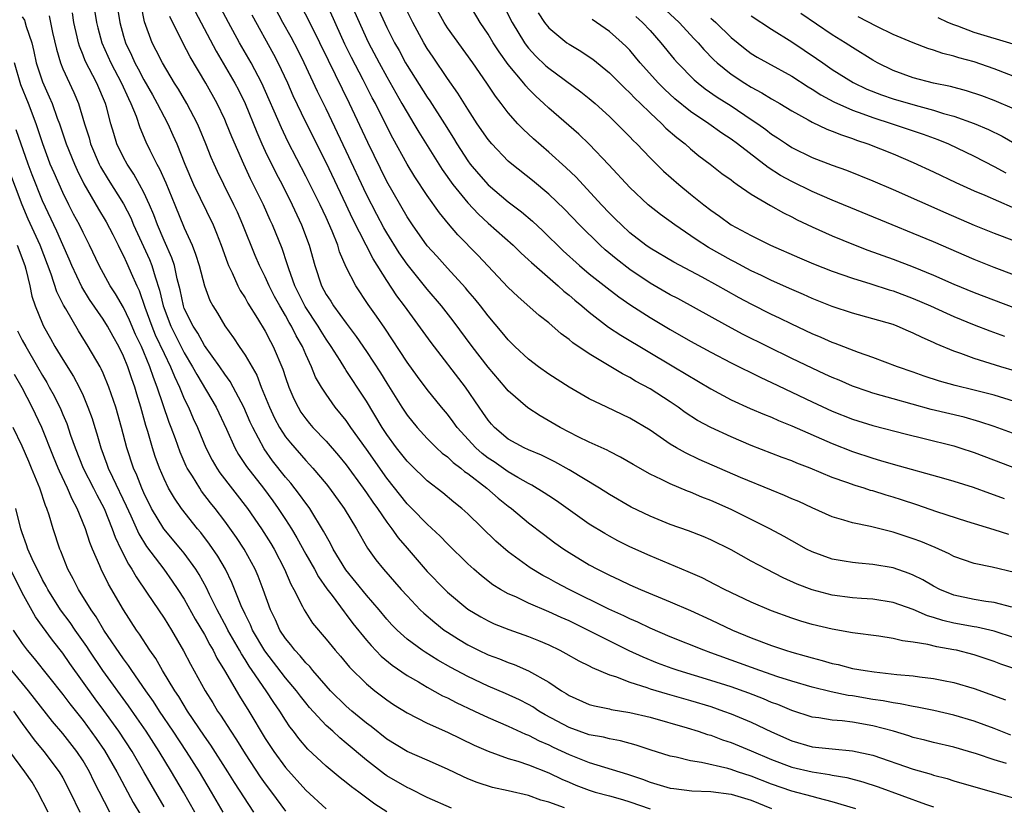
# Model space of a CAD drawing. Units: inches. Extents: x 2619000 to 2622000, y 1476000 to 1479000.
# Drawn here: x 2619963 to 2620060, y 1476174 to 1476251 of the extents above; entities that cross this region are included whole.
import ezdxf

# ---------------------------------------------------------------- set-up
doc = ezdxf.new("R2010")
doc.units = ezdxf.units.IN
doc.header["$MEASUREMENT"] = 0
doc.layers.add('LD26191476_2ft', color=220, linetype='Continuous')

msp = doc.modelspace()

# ---------------------------------------------------------------- linework, layer by layer
at = {"layer": 'LD26191476_2ft'}
for points, elevation in [([(2620061.121, 1476187.121), (2620059.641, 1476187.641), (2620059, 1476187.886), (2620057, 1476188.547), (2620055.252, 1476189), (2620055, 1476189.054), (2620053.334, 1476189.334), (2620052.423, 1476189.577), (2620051, 1476189.805), (2620049.939, 1476189.938), (2620049, 1476190.179), (2620047.604, 1476190.396), (2620045, 1476190.737), (2620043, 1476191.091), (2620041, 1476191.563), (2620039.881, 1476191.881), (2620039, 1476192.163), (2620037, 1476192.886), (2620035, 1476193.748), (2620032.37, 1476195), (2620031.475, 1476195.475), (2620030.145, 1476196.145), (2620028.757, 1476196.757), (2620025, 1476198.316), (2620023, 1476199.228), (2620021.821, 1476199.821), (2620021, 1476200.258), (2620020.526, 1476200.525), (2620019, 1476201.468), (2620015.756, 1476203.755), (2620015, 1476204.247), (2620014.556, 1476204.556), (2620013.32, 1476205.32), (2620013, 1476205.471), (2620011.943, 1476206.057), (2620011, 1476206.612), (2620009.594, 1476207.594), (2620009, 1476207.98), (2620008.422, 1476208.422), (2620007.79, 1476209), (2620005.955, 1476211), (2620005.564, 1476211.564), (2620005, 1476212.309), (2620004.409, 1476213), (2620003, 1476214.757), (2620002.034, 1476216.034), (2620001, 1476217.456), (2619998.797, 1476220.797), (2619997.989, 1476221.989), (2619997.161, 1476223.161), (2619995.93, 1476225), (2619995, 1476226.845), (2619994.343, 1476228.343), (2619994.158, 1476229), (2619993.612, 1476230.388), (2619993, 1476231.746), (2619992.413, 1476233), (2619991.837, 1476234.163), (2619991, 1476235.832), (2619989.241, 1476239.242), (2619988.589, 1476240.589), (2619986.664, 1476245), (2619985.618, 1476247), (2619984.459, 1476249), (2619983.357, 1476251), (2619981.869, 1476253.869)], 9364), ([(2619970.018, 1476253), (2619970.342, 1476251), (2619970.464, 1476250.464), (2619970.866, 1476249), (2619971.749, 1476247), (2619972.81, 1476245), (2619973.486, 1476243.486), (2619973.739, 1476243), (2619974.25, 1476241.75), (2619974.621, 1476240.621), (2619975.22, 1476239.22), (2619975.606, 1476238.394), (2619976.288, 1476237), (2619976.548, 1476236.548), (2619977.165, 1476235.165), (2619978.072, 1476233), (2619979, 1476230.708), (2619979.765, 1476229), (2619980.125, 1476228.125), (2619980.479, 1476227), (2619981, 1476225), (2619981.541, 1476223.541), (2619981.832, 1476223), (2619982.283, 1476222.283), (2619983, 1476221.051), (2619983.865, 1476219.866), (2619984.415, 1476219), (2619985, 1476218.146), (2619986.163, 1476216.163), (2619986.609, 1476215), (2619987.416, 1476213), (2619987.919, 1476211.919), (2619988.412, 1476211), (2619989, 1476210.092), (2619989.48, 1476209.48), (2619991, 1476207.731), (2619991.361, 1476207.361), (2619991.682, 1476207), (2619993, 1476205.44), (2619993.353, 1476205), (2619994.798, 1476203), (2619995.994, 1476201), (2619997.088, 1476199.088), (2619997.932, 1476197.932), (2619998.667, 1476197), (2620000.436, 1476195), (2620001, 1476194.372), (2620002.305, 1476193), (2620002.653, 1476192.653), (2620003.733, 1476191.733), (2620004.683, 1476191), (2620005, 1476190.782), (2620006.088, 1476190.087), (2620007, 1476189.534), (2620008.067, 1476189), (2620009, 1476188.559), (2620010.147, 1476188.147), (2620011, 1476187.802), (2620011.593, 1476187.593), (2620013, 1476186.984), (2620015, 1476185.838), (2620016.249, 1476185), (2620016.718, 1476184.718), (2620017, 1476184.525), (2620019, 1476183.657), (2620019.506, 1476183.506), (2620021, 1476183.214), (2620021.166, 1476183.167), (2620023, 1476182.868), (2620025, 1476182.386), (2620028.671, 1476181.329), (2620029.745, 1476181), (2620030.686, 1476180.686), (2620031, 1476180.61), (2620032.165, 1476180.165), (2620033, 1476179.904), (2620035, 1476179.085), (2620037, 1476178.229), (2620039, 1476177.473), (2620041, 1476176.997), (2620042.74, 1476176.74), (2620043, 1476176.682), (2620044.437, 1476176.437), (2620046.016, 1476176.016), (2620047.518, 1476175.518), (2620052.2, 1476173.8), (2620053, 1476173.526)], 9354), ([(2619972.165, 1476253.835), (2619972.622, 1476251), (2619973, 1476249.635), (2619973.192, 1476249), (2619973.781, 1476247.781), (2619974.118, 1476247), (2619974.434, 1476246.434), (2619975, 1476245.337), (2619975.855, 1476243.855), (2619976.328, 1476243), (2619977, 1476241.665), (2619977.362, 1476241), (2619977.88, 1476239.88), (2619978.265, 1476239), (2619979.042, 1476237), (2619979.902, 1476235), (2619981.846, 1476231), (2619982.189, 1476230.189), (2619982.647, 1476229), (2619983.266, 1476227.266), (2619983.378, 1476227), (2619983.74, 1476226.26), (2619984.295, 1476225), (2619984.529, 1476224.529), (2619985, 1476223.809), (2619985.285, 1476223.285), (2619986.247, 1476221.753), (2619987, 1476220.504), (2619987.506, 1476219.506), (2619987.79, 1476219), (2619988.746, 1476216.746), (2619989, 1476215.932), (2619989.325, 1476215), (2619989.826, 1476213.826), (2619990.235, 1476213), (2619990.527, 1476212.527), (2619991, 1476211.853), (2619991.382, 1476211.382), (2619991.713, 1476211), (2619993, 1476209.657), (2619994.239, 1476208.239), (2619995, 1476207.312), (2619996.68, 1476205), (2619997, 1476204.547), (2619997.618, 1476203.618), (2619998.076, 1476203), (2619999, 1476201.651), (2619999.508, 1476201), (2620000.115, 1476200.115), (2620001, 1476199.069), (2620003, 1476196.795), (2620004.729, 1476195), (2620005, 1476194.743), (2620007, 1476193.075), (2620008.29, 1476192.29), (2620009, 1476191.9), (2620009.614, 1476191.614), (2620011.053, 1476191.053), (2620013, 1476190.372), (2620013.977, 1476189.977), (2620015, 1476189.53), (2620016.1, 1476189), (2620016.691, 1476188.69), (2620017.966, 1476187.966), (2620019, 1476187.461), (2620019.297, 1476187.296), (2620021, 1476186.591), (2620021.591, 1476186.409), (2620023, 1476185.847), (2620024.679, 1476185.321), (2620025, 1476185.2), (2620026.691, 1476184.69), (2620029, 1476184.039), (2620031, 1476183.435), (2620032.262, 1476183), (2620033, 1476182.725), (2620035, 1476181.887), (2620037, 1476180.946), (2620039, 1476180.062), (2620041, 1476179.482), (2620043, 1476179.259), (2620045, 1476179.079), (2620047, 1476178.648), (2620051, 1476177.262), (2620052.758, 1476176.758), (2620053, 1476176.674), (2620054.329, 1476176.329), (2620055, 1476176.115), (2620057.406, 1476175.406), (2620058.915, 1476175), (2620061, 1476174.385)], 9356), ([(2620060.728, 1476193.272), (2620059, 1476193.729), (2620058.167, 1476193.833), (2620057, 1476194.018), (2620055, 1476194.43), (2620053.617, 1476195), (2620053, 1476195.322), (2620051.954, 1476195.954), (2620051, 1476196.426), (2620050.587, 1476196.587), (2620049, 1476197.136), (2620047, 1476197.488), (2620045.589, 1476197.589), (2620045, 1476197.663), (2620044.187, 1476197.813), (2620043, 1476197.992), (2620041, 1476198.722), (2620040.46, 1476199), (2620039, 1476199.806), (2620038.243, 1476200.243), (2620036.821, 1476201), (2620033, 1476202.908), (2620031, 1476203.789), (2620030.117, 1476204.117), (2620029, 1476204.601), (2620028.704, 1476204.704), (2620027, 1476205.43), (2620026.133, 1476205.867), (2620025, 1476206.392), (2620023.331, 1476207.331), (2620022.075, 1476208.075), (2620021, 1476208.617), (2620020.757, 1476208.757), (2620019, 1476209.561), (2620017.915, 1476210.085), (2620017, 1476210.551), (2620016.137, 1476211), (2620014.146, 1476212.145), (2620012.945, 1476212.945), (2620011, 1476214.633), (2620010.698, 1476215), (2620009, 1476216.953), (2620007.428, 1476219), (2620005.545, 1476221.544), (2620004.411, 1476223), (2620003, 1476224.671), (2620001, 1476227.143), (2620000.236, 1476228.236), (2619999, 1476230.215), (2619998.711, 1476230.711), (2619998.022, 1476232.022), (2619997, 1476234.024), (2619995, 1476238.301), (2619993, 1476242.476), (2619992.17, 1476244.169), (2619990.85, 1476247), (2619990.238, 1476248.237), (2619989.552, 1476249.552), (2619988.75, 1476251), (2619987.688, 1476253)], 9368), ([(2620061, 1476196.691), (2620058.8, 1476197.2), (2620057, 1476197.578), (2620055, 1476198.272), (2620054.53, 1476198.53), (2620053.148, 1476199.148), (2620051.742, 1476199.742), (2620051, 1476200.02), (2620049, 1476200.679), (2620048.732, 1476200.732), (2620046.77, 1476201.23), (2620045, 1476201.584), (2620044.141, 1476201.859), (2620043, 1476202.171), (2620041, 1476203.061), (2620039.679, 1476203.679), (2620039, 1476203.967), (2620038.291, 1476204.291), (2620037, 1476204.801), (2620033.926, 1476206.074), (2620029.849, 1476207.849), (2620028.492, 1476208.492), (2620027.599, 1476209), (2620027, 1476209.364), (2620025, 1476210.749), (2620023, 1476211.937), (2620020.719, 1476213), (2620019, 1476213.829), (2620017, 1476214.971), (2620015, 1476216.28), (2620013.989, 1476217), (2620013, 1476217.743), (2620011.655, 1476219), (2620011, 1476219.644), (2620010.397, 1476220.397), (2620009, 1476222.032), (2620008.259, 1476223), (2620007.7, 1476223.7), (2620007, 1476224.508), (2620006.781, 1476224.781), (2620005, 1476226.726), (2620003.93, 1476227.93), (2620003, 1476228.945), (2620001.528, 1476231), (2620001, 1476231.792), (2619999, 1476235.299), (2619997.138, 1476239.138), (2619995.322, 1476243), (2619993.238, 1476247.239), (2619992.393, 1476249), (2619991.262, 1476251.263), (2619990.345, 1476253)], 9370), ([(2620060.424, 1476200.424), (2620059, 1476200.883), (2620056.274, 1476201.726), (2620053.316, 1476202.684), (2620051.36, 1476203.36), (2620049.848, 1476203.848), (2620049, 1476204.116), (2620048.308, 1476204.308), (2620047, 1476204.734), (2620046.786, 1476204.786), (2620046.152, 1476205), (2620045.261, 1476205.261), (2620044.422, 1476205.578), (2620043, 1476206.079), (2620040.822, 1476207), (2620039.495, 1476207.495), (2620039, 1476207.707), (2620038.046, 1476208.046), (2620035, 1476209.23), (2620033, 1476210.068), (2620030.99, 1476210.99), (2620029.698, 1476211.698), (2620028.484, 1476212.484), (2620027.782, 1476213), (2620027, 1476213.528), (2620025, 1476214.815), (2620023.58, 1476215.58), (2620023, 1476215.937), (2620022.287, 1476216.287), (2620020.814, 1476217.186), (2620019, 1476218.266), (2620017.374, 1476219.374), (2620017, 1476219.706), (2620016.239, 1476220.24), (2620015, 1476221.323), (2620014.057, 1476222.057), (2620011.933, 1476223.934), (2620011, 1476224.833), (2620008.005, 1476228.005), (2620006.024, 1476230.024), (2620005.102, 1476231.102), (2620004.199, 1476232.199), (2620003, 1476233.903), (2620001.758, 1476235.758), (2620001, 1476237.015), (2619999.584, 1476239.584), (2619999, 1476240.726), (2619997.874, 1476243), (2619997.567, 1476243.567), (2619996.675, 1476245.325), (2619995.524, 1476247.524), (2619994.868, 1476248.868), (2619993, 1476252.955)], 9372), ([(2619995.391, 1476253), (2619997, 1476249.399), (2619997.19, 1476249), (2619998.243, 1476247), (2619999, 1476245.625), (2620000.503, 1476243), (2620001, 1476242.101), (2620001.673, 1476241), (2620002.16, 1476240.161), (2620004.462, 1476236.462), (2620005.522, 1476235), (2620007, 1476233.177), (2620008.057, 1476232.057), (2620009, 1476231.189), (2620011.476, 1476229), (2620012.243, 1476228.244), (2620013, 1476227.564), (2620013.283, 1476227.283), (2620015.915, 1476225), (2620016.478, 1476224.478), (2620017, 1476224.075), (2620017.568, 1476223.568), (2620018.278, 1476223), (2620019, 1476222.381), (2620020.908, 1476220.909), (2620022.109, 1476220.108), (2620027.364, 1476217), (2620031, 1476214.808), (2620033, 1476213.736), (2620034.892, 1476212.892), (2620036.289, 1476212.289), (2620037, 1476212.009), (2620037.69, 1476211.689), (2620039, 1476211.163), (2620043, 1476209.415), (2620045, 1476208.628), (2620047, 1476207.958), (2620047.751, 1476207.751), (2620049, 1476207.366), (2620053.996, 1476205.996), (2620055, 1476205.698), (2620056.907, 1476205.093), (2620058.518, 1476204.518), (2620059, 1476204.36), (2620059.99, 1476203.99)], 9374), ([(2620061, 1476213.569), (2620059, 1476214.188), (2620057, 1476214.698), (2620055.138, 1476215.138), (2620053.579, 1476215.579), (2620052.079, 1476216.079), (2620051, 1476216.468), (2620049.442, 1476217), (2620047, 1476217.913), (2620045.604, 1476218.396), (2620043.299, 1476219.3), (2620043, 1476219.402), (2620041.895, 1476219.895), (2620041, 1476220.266), (2620039, 1476221.2), (2620037.798, 1476221.798), (2620037, 1476222.175), (2620035, 1476223.18), (2620033.808, 1476223.808), (2620032.52, 1476224.519), (2620031.702, 1476225), (2620030.139, 1476225.861), (2620027.336, 1476227.336), (2620025, 1476228.717), (2620024.598, 1476229), (2620023, 1476230.239), (2620022.167, 1476231), (2620021.59, 1476231.59), (2620021, 1476232.159), (2620020.199, 1476233), (2620017.716, 1476235.716), (2620016.69, 1476236.69), (2620015, 1476238.193), (2620013.49, 1476239.491), (2620012.457, 1476240.457), (2620011.952, 1476241), (2620011, 1476242.079), (2620010.307, 1476243), (2620009.731, 1476243.731), (2620008.893, 1476245), (2620007.492, 1476247), (2620005, 1476250.463), (2620004.658, 1476251), (2620003.561, 1476253)], 9380), ([(2620061, 1476216.606), (2620059.653, 1476217), (2620057, 1476217.815), (2620055.69, 1476218.309), (2620055, 1476218.54), (2620053.27, 1476219.27), (2620053, 1476219.401), (2620051.879, 1476219.879), (2620051, 1476220.332), (2620050.52, 1476220.519), (2620049.417, 1476221), (2620049, 1476221.159), (2620047, 1476221.737), (2620045, 1476222.281), (2620043, 1476222.95), (2620041, 1476223.755), (2620040.142, 1476224.142), (2620039, 1476224.627), (2620037, 1476225.529), (2620036.004, 1476225.996), (2620035, 1476226.478), (2620033.353, 1476227.353), (2620033, 1476227.525), (2620030.777, 1476228.777), (2620029.565, 1476229.565), (2620027.44, 1476231), (2620026.027, 1476232.027), (2620024.809, 1476233), (2620023, 1476234.689), (2620020.942, 1476236.941), (2620019, 1476238.969), (2620017.958, 1476239.957), (2620015, 1476242.529), (2620014.513, 1476243), (2620013.715, 1476243.715), (2620013, 1476244.448), (2620012.729, 1476244.729), (2620012.527, 1476245), (2620011, 1476246.85), (2620010.086, 1476248.086), (2620009.5, 1476249), (2620009, 1476249.834), (2620008.207, 1476251), (2620007.028, 1476253)], 9382), ([(2620010.376, 1476253), (2620011.377, 1476251), (2620012.591, 1476249), (2620012.758, 1476248.758), (2620013, 1476248.462), (2620013.704, 1476247.704), (2620014.719, 1476246.72), (2620015, 1476246.47), (2620018.164, 1476244.164), (2620019, 1476243.489), (2620019.57, 1476243), (2620021, 1476241.711), (2620021.734, 1476241), (2620023, 1476239.703), (2620023.337, 1476239.337), (2620023.69, 1476239), (2620025, 1476237.629), (2620026.329, 1476236.329), (2620027.834, 1476235), (2620029, 1476234.041), (2620030.301, 1476233), (2620031, 1476232.463), (2620031.864, 1476231.865), (2620033.024, 1476231.023), (2620035, 1476229.948), (2620036.9, 1476229), (2620039.745, 1476227.746), (2620041.149, 1476227.148), (2620043, 1476226.425), (2620045, 1476225.732), (2620046.805, 1476225.195), (2620048.61, 1476224.61), (2620049, 1476224.503), (2620051, 1476223.748), (2620052.706, 1476223), (2620054.276, 1476222.276), (2620055, 1476221.96), (2620057, 1476221.144), (2620058.544, 1476220.544), (2620060.011, 1476220.011)], 9384), ([(2620025.692, 1476253), (2620027.89, 1476251), (2620029.373, 1476249.373), (2620029.743, 1476249), (2620030.323, 1476248.323), (2620031.308, 1476247.308), (2620031.644, 1476247), (2620033, 1476245.898), (2620034.363, 1476245), (2620035, 1476244.608), (2620036.056, 1476244.056), (2620037, 1476243.463), (2620037.805, 1476243), (2620039, 1476242.263), (2620040.604, 1476241.396), (2620041, 1476241.168), (2620042.466, 1476240.466), (2620043, 1476240.278), (2620043.893, 1476239.892), (2620045, 1476239.532), (2620045.383, 1476239.383), (2620046.524, 1476239), (2620049, 1476238.01), (2620051, 1476237.182), (2620053, 1476236.25), (2620055.195, 1476235.196), (2620057, 1476234.378), (2620058.067, 1476233.933), (2620060.756, 1476232.756)], 9392), ([(2620045.328, 1476173.328), (2620043, 1476174.048), (2620041.616, 1476174.384), (2620041, 1476174.561), (2620039, 1476175.09), (2620037, 1476175.775), (2620035, 1476176.562), (2620033.644, 1476177), (2620033, 1476177.229), (2620032.678, 1476177.322), (2620030.074, 1476177.926), (2620029, 1476178.085), (2620027.569, 1476178.431), (2620027, 1476178.537), (2620025, 1476179.177), (2620023.646, 1476179.646), (2620022.071, 1476180.071), (2620021, 1476180.254), (2620020.411, 1476180.411), (2620019, 1476180.66), (2620017, 1476181.366), (2620014.636, 1476182.636), (2620014.021, 1476183), (2620013.411, 1476183.411), (2620013, 1476183.65), (2620012.107, 1476184.107), (2620010.735, 1476184.735), (2620009, 1476185.466), (2620007, 1476186.405), (2620005.315, 1476187.315), (2620004.037, 1476188.037), (2620002.802, 1476188.802), (2620002.509, 1476189), (2620001, 1476190.113), (2620000.02, 1476191), (2619999.514, 1476191.514), (2619999, 1476192.083), (2619998.24, 1476193), (2619997, 1476194.435), (2619994.959, 1476196.959), (2619993.711, 1476199), (2619993.475, 1476199.475), (2619993, 1476200.293), (2619992.762, 1476200.762), (2619991.398, 1476203), (2619991.235, 1476203.235), (2619991, 1476203.533), (2619990.395, 1476204.395), (2619989.516, 1476205.516), (2619989, 1476206.106), (2619987.724, 1476207.725), (2619986.886, 1476208.886), (2619985.758, 1476211), (2619985.519, 1476211.519), (2619984.89, 1476213), (2619983.836, 1476215), (2619983.537, 1476215.537), (2619983, 1476216.26), (2619982.502, 1476217), (2619981, 1476219.108), (2619980.326, 1476220.326), (2619979.87, 1476221), (2619979, 1476222.756), (2619978.908, 1476223), (2619978.593, 1476224.592), (2619978.304, 1476225.696), (2619978.024, 1476227), (2619977.77, 1476227.77), (2619977, 1476229.458), (2619976.342, 1476231), (2619975.99, 1476231.99), (2619975.561, 1476233), (2619975, 1476234.217), (2619974.588, 1476235), (2619974.018, 1476236.018), (2619973.352, 1476237), (2619973, 1476237.665), (2619972.353, 1476239), (2619972.03, 1476240.03), (2619971.752, 1476241), (2619971.329, 1476242.671), (2619971.23, 1476243), (2619970.368, 1476245), (2619969.213, 1476247.213), (2619969, 1476247.783), (2619968.644, 1476248.644), (2619968.545, 1476249), (2619968.432, 1476249.568), (2619968.105, 1476251), (2619967.948, 1476251.948)], 9352), ([(2620060.195, 1476177.805), (2620059, 1476178.168), (2620057.234, 1476178.766), (2620056.458, 1476179), (2620055, 1476179.429), (2620053, 1476179.901), (2620052.129, 1476180.129), (2620051, 1476180.397), (2620050.551, 1476180.551), (2620049.04, 1476181), (2620047, 1476181.546), (2620045, 1476181.898), (2620043.97, 1476182.03), (2620043, 1476182.093), (2620041.674, 1476182.326), (2620041, 1476182.406), (2620039, 1476183.062), (2620037.636, 1476183.636), (2620037, 1476183.861), (2620036.202, 1476184.202), (2620034.753, 1476184.753), (2620033, 1476185.38), (2620031, 1476186.029), (2620027.768, 1476187), (2620027.193, 1476187.193), (2620025.731, 1476187.731), (2620024.31, 1476188.31), (2620022.954, 1476188.954), (2620018.869, 1476191), (2620017, 1476191.895), (2620016.231, 1476192.231), (2620015, 1476192.81), (2620013, 1476193.669), (2620011.732, 1476194.268), (2620011, 1476194.581), (2620010.246, 1476195), (2620009.475, 1476195.475), (2620008.342, 1476196.342), (2620007.583, 1476197), (2620007, 1476197.538), (2620005, 1476199.516), (2620004.27, 1476200.27), (2620003, 1476201.44), (2620001.488, 1476203), (2620001, 1476203.479), (2619999, 1476205.985), (2619997, 1476208.862), (2619995.466, 1476211), (2619995, 1476211.677), (2619993.906, 1476213), (2619993, 1476214.283), (2619992.543, 1476215), (2619991.974, 1476215.974), (2619991.564, 1476217), (2619991, 1476218.201), (2619990.664, 1476219), (2619990.053, 1476220.053), (2619989.6, 1476221), (2619989.366, 1476221.367), (2619989, 1476222.05), (2619988.434, 1476223), (2619987.926, 1476223.927), (2619987.381, 1476225), (2619987, 1476225.864), (2619986.426, 1476227), (2619985.997, 1476227.996), (2619984.8, 1476231), (2619984.252, 1476232.252), (2619983.906, 1476233), (2619982.895, 1476235), (2619982.272, 1476236.272), (2619981.944, 1476237), (2619981.658, 1476237.659), (2619981.145, 1476239), (2619980.517, 1476240.517), (2619980.298, 1476241), (2619979.237, 1476243), (2619978.417, 1476244.417), (2619978.048, 1476245), (2619976.844, 1476247), (2619976.232, 1476248.232), (2619975.83, 1476249), (2619975.071, 1476251.071), (2619974.73, 1476252.73)], 9358), ([(2619980.073, 1476252.072), (2619982.152, 1476248.152), (2619984.005, 1476245), (2619984.347, 1476244.347), (2619985.001, 1476243.001), (2619986.155, 1476240.155), (2619986.67, 1476239), (2619987, 1476238.296), (2619988.087, 1476236.087), (2619988.656, 1476235), (2619989.663, 1476233), (2619990.594, 1476231), (2619991.333, 1476229), (2619991.882, 1476227), (2619992.545, 1476225), (2619993, 1476224.148), (2619993.46, 1476223.46), (2619993.743, 1476223), (2619995, 1476221.298), (2619995.991, 1476219.992), (2619997, 1476218.507), (2619998.388, 1476216.388), (2619999, 1476215.376), (2620000.48, 1476213), (2620001, 1476212.209), (2620001.988, 1476211), (2620003, 1476209.912), (2620003.923, 1476209), (2620004.482, 1476208.482), (2620005, 1476208.094), (2620005.547, 1476207.547), (2620006.299, 1476207), (2620006.672, 1476206.672), (2620007, 1476206.453), (2620008.881, 1476205), (2620010.007, 1476204.007), (2620011, 1476203.224), (2620011.307, 1476203), (2620013, 1476201.59), (2620014.465, 1476200.465), (2620015.609, 1476199.609), (2620016.471, 1476199), (2620017, 1476198.654), (2620019, 1476197.449), (2620019.826, 1476197), (2620021, 1476196.411), (2620021.968, 1476195.968), (2620023, 1476195.468), (2620024.068, 1476195), (2620027, 1476193.784), (2620029, 1476192.915), (2620031, 1476192.007), (2620033.132, 1476191), (2620035, 1476190.225), (2620037, 1476189.464), (2620038.388, 1476189), (2620039, 1476188.814), (2620040.431, 1476188.431), (2620041, 1476188.253), (2620042.002, 1476188.001), (2620043, 1476187.697), (2620043.584, 1476187.584), (2620045, 1476187.217), (2620046.252, 1476187), (2620047.131, 1476186.869), (2620049.375, 1476186.626), (2620051, 1476186.477), (2620051.617, 1476186.383), (2620053, 1476186.222), (2620053.991, 1476186.009), (2620055, 1476185.817), (2620057, 1476185.221), (2620060.099, 1476184.099)], 9362), ([(2619998.218, 1476252.218), (2619999, 1476250.515), (2619999.763, 1476249), (2620000.213, 1476248.213), (2620000.861, 1476247), (2620001, 1476246.759), (2620003, 1476243.607), (2620003.251, 1476243.251), (2620004.689, 1476241), (2620005.579, 1476239.579), (2620005.923, 1476239), (2620007, 1476237.336), (2620007.252, 1476237), (2620008.053, 1476236.053), (2620009, 1476234.978), (2620011, 1476233.298), (2620012.31, 1476232.31), (2620013.391, 1476231.391), (2620014.416, 1476230.416), (2620016.434, 1476228.434), (2620018.034, 1476227), (2620019, 1476226.186), (2620020.778, 1476224.778), (2620021.907, 1476223.908), (2620023.097, 1476223.097), (2620025, 1476221.862), (2620027, 1476220.668), (2620029, 1476219.529), (2620031, 1476218.426), (2620033, 1476217.373), (2620035.926, 1476215.926), (2620037, 1476215.454), (2620041, 1476213.545), (2620043, 1476212.63), (2620045, 1476211.837), (2620047, 1476211.204), (2620050.326, 1476210.327), (2620052.085, 1476209.915), (2620055, 1476209.182), (2620055.587, 1476209), (2620057, 1476208.527), (2620062.474, 1476206.474)], 9376), ([(2620064.77, 1476209), (2620059, 1476211.111), (2620057.576, 1476211.576), (2620056.01, 1476212.01), (2620052.777, 1476212.777), (2620049, 1476213.823), (2620047.825, 1476214.175), (2620047, 1476214.403), (2620046.549, 1476214.549), (2620045, 1476215.098), (2620043.668, 1476215.668), (2620043, 1476215.935), (2620042.276, 1476216.276), (2620041, 1476216.844), (2620039, 1476217.815), (2620034.2, 1476220.2), (2620032.674, 1476221), (2620027.729, 1476223.728), (2620027, 1476224.103), (2620025, 1476225.259), (2620023, 1476226.6), (2620021.647, 1476227.647), (2620020.559, 1476228.559), (2620020.074, 1476229), (2620018.032, 1476231), (2620016.549, 1476232.549), (2620015, 1476234.057), (2620013.389, 1476235.389), (2620011.343, 1476237), (2620011, 1476237.296), (2620009.359, 1476239), (2620009, 1476239.435), (2620007.942, 1476241), (2620007, 1476242.439), (2620006.021, 1476244.021), (2620005, 1476245.469), (2620003.567, 1476247.567), (2620003, 1476248.416), (2620002.651, 1476249), (2620001.559, 1476251), (2620001, 1476252.103)], 9378), ([(2620013.957, 1476251.956), (2620014.575, 1476251), (2620015, 1476250.465), (2620016.783, 1476249), (2620017, 1476248.846), (2620018.157, 1476248.157), (2620019, 1476247.618), (2620019.362, 1476247.363), (2620021, 1476246.031), (2620022.505, 1476244.506), (2620023, 1476244.056), (2620023.507, 1476243.507), (2620024.053, 1476243), (2620025, 1476242.07), (2620026.163, 1476241), (2620026.573, 1476240.573), (2620027.635, 1476239.635), (2620028.465, 1476239), (2620029, 1476238.525), (2620029.834, 1476237.834), (2620030.952, 1476237), (2620032.092, 1476236.093), (2620033, 1476235.449), (2620033.244, 1476235.244), (2620033.621, 1476235), (2620035, 1476234.041), (2620036.909, 1476232.909), (2620038.184, 1476232.184), (2620039, 1476231.795), (2620039.519, 1476231.518), (2620041, 1476230.816), (2620043, 1476229.923), (2620045.082, 1476229.081), (2620046.524, 1476228.524), (2620049, 1476227.637), (2620051, 1476226.878), (2620053, 1476226.054), (2620055, 1476225.169), (2620057, 1476224.332), (2620063, 1476222.064)], 9386), ([(2619963, 1476251.567), (2619963.217, 1476251.217), (2619963.387, 1476250.614), (2619963.939, 1476249), (2619964.142, 1476248.141), (2619964.386, 1476247), (2619965, 1476245.134), (2619965.67, 1476243.67), (2619965.95, 1476243), (2619966.461, 1476241.539), (2619966.669, 1476241), (2619967.336, 1476239), (2619968.152, 1476237), (2619968.415, 1476236.415), (2619969.079, 1476235.079), (2619970.545, 1476232.545), (2619971.295, 1476231.295), (2619971.937, 1476230.062), (2619972.468, 1476229), (2619972.634, 1476228.634), (2619973, 1476227.952), (2619973.291, 1476227.291), (2619973.437, 1476227), (2619973.752, 1476226.248), (2619974.307, 1476225), (2619974.538, 1476224.538), (2619975.109, 1476222.891), (2619975.792, 1476221), (2619976.141, 1476220.141), (2619977, 1476218.294), (2619977.639, 1476217), (2619978.025, 1476216.025), (2619978.518, 1476215), (2619979, 1476213.847), (2619979.424, 1476213), (2619979.895, 1476211.895), (2619980.305, 1476211), (2619981.124, 1476209), (2619981.762, 1476207.762), (2619982.204, 1476207), (2619982.52, 1476206.52), (2619985.249, 1476203), (2619986.622, 1476201), (2619987.546, 1476199.545), (2619987.864, 1476199), (2619988.891, 1476197), (2619989.52, 1476195.52), (2619989.816, 1476195), (2619990.688, 1476193.312), (2619990.831, 1476193), (2619991.679, 1476191.68), (2619993, 1476190.114), (2619993.911, 1476189), (2619994.421, 1476188.421), (2619995.324, 1476187.324), (2619997, 1476185.682), (2619997.828, 1476185), (2619999, 1476184.1), (2619999.654, 1476183.654), (2620001, 1476182.813), (2620003, 1476181.804), (2620005, 1476180.917), (2620007.635, 1476179.635), (2620009.029, 1476179.029), (2620011, 1476178.331), (2620011.956, 1476178.044), (2620013, 1476177.68), (2620015, 1476176.889), (2620016.278, 1476176.278), (2620017, 1476175.971), (2620017.687, 1476175.687), (2620019, 1476175.181), (2620019.597, 1476175), (2620021, 1476174.631), (2620022.268, 1476174.268), (2620023, 1476174.047), (2620025, 1476173.344)], 9348), ([(2619965.652, 1476251.652), (2619965.991, 1476250.009), (2619966.366, 1476248.366), (2619966.762, 1476247), (2619967, 1476246.408), (2619968.08, 1476244.08), (2619968.546, 1476243), (2619969.143, 1476241), (2619969.595, 1476239.596), (2619969.752, 1476239), (2619970.61, 1476237), (2619970.739, 1476236.739), (2619971.489, 1476235.489), (2619973, 1476233.076), (2619973.709, 1476231.709), (2619974, 1476231), (2619975.578, 1476227.578), (2619975.812, 1476227), (2619976.124, 1476225.876), (2619976.563, 1476224.563), (2619976.905, 1476223), (2619977.661, 1476221), (2619979, 1476218.361), (2619979.824, 1476217), (2619980.229, 1476216.229), (2619982.142, 1476213), (2619983.17, 1476210.831), (2619983.981, 1476209), (2619984.347, 1476208.347), (2619985.141, 1476207.141), (2619986.816, 1476205), (2619987.747, 1476203.747), (2619988.284, 1476203), (2619989, 1476201.908), (2619989.589, 1476201), (2619990.12, 1476200.12), (2619991, 1476198.501), (2619991.848, 1476197), (2619992.248, 1476196.248), (2619993.079, 1476195.079), (2619993.592, 1476194.408), (2619994.785, 1476192.785), (2619995, 1476192.533), (2619995.658, 1476191.658), (2619997, 1476190.003), (2619997.459, 1476189.459), (2619998.434, 1476188.434), (2619999.527, 1476187.526), (2620001, 1476186.512), (2620002.124, 1476185.876), (2620003, 1476185.357), (2620004.517, 1476184.517), (2620005, 1476184.296), (2620005.843, 1476183.843), (2620007.658, 1476183), (2620009, 1476182.356), (2620011, 1476181.495), (2620012.715, 1476180.715), (2620013, 1476180.618), (2620014.055, 1476180.055), (2620015, 1476179.661), (2620015.44, 1476179.439), (2620017, 1476178.721), (2620019, 1476177.933), (2620022.774, 1476176.774), (2620024.271, 1476176.271), (2620025, 1476175.983), (2620027, 1476175.401), (2620027.343, 1476175.343), (2620029.13, 1476175.13), (2620031, 1476175.067), (2620033, 1476174.807), (2620035, 1476174.196), (2620037, 1476173.366)], 9350), ([(2620060.633, 1476180.633), (2620059, 1476181.268), (2620057, 1476182.001), (2620055, 1476182.594), (2620053.043, 1476183.043), (2620051.383, 1476183.383), (2620051, 1476183.439), (2620049.715, 1476183.715), (2620049, 1476183.801), (2620048.017, 1476184.017), (2620047, 1476184.157), (2620045, 1476184.497), (2620044.551, 1476184.551), (2620042.89, 1476184.89), (2620041, 1476185.365), (2620039, 1476185.952), (2620037.609, 1476186.391), (2620035.834, 1476187), (2620031, 1476188.765), (2620030.319, 1476189), (2620027, 1476190.328), (2620025, 1476191.193), (2620023.786, 1476191.786), (2620023, 1476192.114), (2620022.41, 1476192.41), (2620020.926, 1476193.074), (2620017.018, 1476195), (2620015.704, 1476195.704), (2620015, 1476196.1), (2620014.402, 1476196.402), (2620013.155, 1476197.155), (2620011, 1476198.734), (2620009.778, 1476199.779), (2620007, 1476202.465), (2620006.409, 1476203), (2620005.622, 1476203.622), (2620004.533, 1476204.533), (2620003, 1476205.725), (2620001.338, 1476207.337), (2620001, 1476207.683), (2619999.971, 1476209), (2619999, 1476210.313), (2619998.547, 1476211), (2619997, 1476213.589), (2619996.075, 1476215), (2619995.639, 1476215.639), (2619995, 1476216.633), (2619994.847, 1476216.847), (2619994.385, 1476217.615), (2619993.499, 1476219), (2619993, 1476219.719), (2619992.504, 1476220.504), (2619992.226, 1476221), (2619990.947, 1476222.947), (2619989.934, 1476225), (2619989.324, 1476226.676), (2619989.176, 1476227.176), (2619988.661, 1476228.661), (2619987.71, 1476231), (2619987.482, 1476231.482), (2619986.812, 1476233), (2619985.555, 1476235.556), (2619984.873, 1476237), (2619983.693, 1476239.693), (2619983.185, 1476241), (2619983, 1476241.428), (2619982.251, 1476243), (2619981.131, 1476245), (2619979.592, 1476247.592), (2619978.855, 1476249), (2619977.587, 1476251.587)], 9360), ([(2620061, 1476190.238), (2620059, 1476190.882), (2620057.275, 1476191.275), (2620057, 1476191.313), (2620055, 1476191.684), (2620053.929, 1476191.929), (2620053, 1476192.243), (2620052.397, 1476192.397), (2620051, 1476193.033), (2620049, 1476193.725), (2620047, 1476194.045), (2620045.887, 1476194.112), (2620045, 1476194.191), (2620043, 1476194.451), (2620041, 1476194.976), (2620039.541, 1476195.541), (2620038.159, 1476196.159), (2620036.518, 1476197), (2620035, 1476197.807), (2620033, 1476198.917), (2620031, 1476199.923), (2620030.24, 1476200.24), (2620028.802, 1476200.802), (2620027, 1476201.43), (2620025, 1476202.245), (2620023.142, 1476203.142), (2620021, 1476204.372), (2620020.012, 1476205), (2620017, 1476206.821), (2620015.605, 1476207.604), (2620014.267, 1476208.268), (2620013, 1476208.795), (2620012.565, 1476209), (2620011, 1476209.864), (2620009.635, 1476211), (2620009.331, 1476211.331), (2620009, 1476211.727), (2620008.496, 1476212.496), (2620008.133, 1476213), (2620006.772, 1476215), (2620003.386, 1476219.387), (2620001, 1476222.655), (2620000.762, 1476223), (2620000.005, 1476224.005), (2619999, 1476225.51), (2619997.648, 1476227.648), (2619995.631, 1476231.631), (2619995, 1476232.983), (2619993, 1476237.158), (2619991, 1476241.158), (2619989.763, 1476243.763), (2619989.219, 1476245), (2619988.275, 1476247), (2619987.84, 1476247.839), (2619985.706, 1476251.706)], 9366), ([(2620061, 1476226.035), (2620059, 1476226.789), (2620057, 1476227.59), (2620053, 1476229.33), (2620051, 1476230.159), (2620048.91, 1476231), (2620043, 1476233.448), (2620041, 1476234.307), (2620039, 1476235.279), (2620037.889, 1476235.889), (2620036.66, 1476236.66), (2620033.626, 1476239), (2620033, 1476239.463), (2620032.077, 1476240.077), (2620030.792, 1476241), (2620029, 1476242.208), (2620027.461, 1476243.461), (2620026.416, 1476244.415), (2620025.84, 1476245), (2620024.033, 1476247), (2620023.575, 1476247.575), (2620023, 1476248.246), (2620022.634, 1476248.635), (2620022.246, 1476249), (2620021, 1476250.107), (2620019.285, 1476251.285)], 9388), ([(2620023.583, 1476251.583), (2620024.271, 1476251), (2620025, 1476250.218), (2620026.067, 1476249), (2620027.373, 1476247.373), (2620027.705, 1476247), (2620029.344, 1476245.344), (2620029.748, 1476245), (2620030.445, 1476244.445), (2620031.623, 1476243.623), (2620033, 1476242.755), (2620035, 1476241.432), (2620035.636, 1476241), (2620036.425, 1476240.425), (2620037, 1476239.975), (2620037.592, 1476239.593), (2620038.461, 1476239), (2620039, 1476238.65), (2620041, 1476237.671), (2620043, 1476236.907), (2620044.399, 1476236.399), (2620047, 1476235.354), (2620049, 1476234.497), (2620054.201, 1476232.201), (2620057, 1476230.993), (2620059, 1476230.189), (2620061, 1476229.443)], 9390), ([(2620031, 1476251.42), (2620031.232, 1476251.232), (2620031.482, 1476251), (2620033, 1476249.515), (2620034.384, 1476248.384), (2620035, 1476247.929), (2620035.577, 1476247.577), (2620036.595, 1476247), (2620039, 1476245.691), (2620040.632, 1476244.632), (2620041, 1476244.426), (2620041.857, 1476243.857), (2620043.156, 1476243.156), (2620045, 1476242.327), (2620046.031, 1476241.969), (2620047, 1476241.604), (2620048.923, 1476241), (2620051.967, 1476239.967), (2620053.426, 1476239.426), (2620054.466, 1476239), (2620057, 1476237.799), (2620059, 1476236.779), (2620060.133, 1476236.133)], 9394), ([(2620035, 1476251.645), (2620037, 1476250.337), (2620039, 1476249.082), (2620041.44, 1476247.44), (2620042.056, 1476247), (2620043, 1476246.356), (2620045.055, 1476245.056), (2620046.413, 1476244.413), (2620047.853, 1476243.853), (2620049, 1476243.461), (2620051.182, 1476242.818), (2620053, 1476242.329), (2620053.988, 1476242.012), (2620055, 1476241.735), (2620057, 1476241.029), (2620058.423, 1476240.423), (2620059.767, 1476239.767), (2620061.039, 1476239.038)], 9396), ([(2620061, 1476242.439), (2620059, 1476243.307), (2620057.768, 1476243.768), (2620056.262, 1476244.262), (2620054.673, 1476244.673), (2620053, 1476245.009), (2620051, 1476245.544), (2620049, 1476246.266), (2620047.476, 1476247), (2620047, 1476247.264), (2620045, 1476248.513), (2620044.262, 1476249), (2620043, 1476249.769), (2620039.889, 1476251.889)], 9398), ([(2620061.462, 1476245.462), (2620059, 1476246.424), (2620057, 1476247.097), (2620055.499, 1476247.499), (2620055, 1476247.677), (2620053.93, 1476247.931), (2620053, 1476248.275), (2620052.439, 1476248.439), (2620051, 1476248.974), (2620049, 1476249.825), (2620047.414, 1476250.587), (2620045.566, 1476251.566)], 9400), ([(2620060.859, 1476248.859), (2620057, 1476250), (2620055.382, 1476250.618), (2620055, 1476250.749), (2620054.419, 1476251), (2620053.449, 1476251.449)], 9402), ([(2620016.549, 1476173.451), (2620015, 1476173.998), (2620014.213, 1476174.212), (2620013, 1476174.653), (2620011, 1476175.121), (2620009.452, 1476175.452), (2620007.931, 1476175.931), (2620007, 1476176.313), (2620006.525, 1476176.525), (2620005, 1476177.262), (2620003, 1476178.14), (2620001, 1476178.992), (2619999, 1476180.23), (2619997.474, 1476181.474), (2619997, 1476181.818), (2619995.555, 1476183), (2619995, 1476183.474), (2619993.443, 1476185), (2619993, 1476185.485), (2619991.692, 1476187), (2619991.389, 1476187.389), (2619991, 1476187.767), (2619990.454, 1476188.454), (2619989.922, 1476189), (2619989.533, 1476189.533), (2619989, 1476190.166), (2619988.454, 1476191), (2619988.001, 1476192.001), (2619987.505, 1476193), (2619986.801, 1476195), (2619986.305, 1476196.305), (2619986.016, 1476197), (2619984.92, 1476199), (2619984.149, 1476200.149), (2619983, 1476201.751), (2619982.044, 1476203), (2619981.578, 1476203.578), (2619980.714, 1476204.714), (2619980.522, 1476205), (2619979.814, 1476206.186), (2619979.299, 1476207), (2619979.197, 1476207.197), (2619978.579, 1476208.579), (2619978.128, 1476209.872), (2619977.713, 1476211), (2619977.508, 1476211.508), (2619976.336, 1476215), (2619975.948, 1476215.948), (2619975.606, 1476217), (2619975, 1476218.454), (2619974.76, 1476219), (2619974.191, 1476220.191), (2619973.6, 1476221.6), (2619973, 1476222.864), (2619972.216, 1476224.216), (2619971.697, 1476225), (2619970.604, 1476227), (2619969.649, 1476229), (2619969, 1476230.242), (2619968.637, 1476231), (2619968.068, 1476232.068), (2619967.592, 1476233), (2619967, 1476234.197), (2619966.139, 1476236.139), (2619965.772, 1476237), (2619965.554, 1476237.554), (2619965.02, 1476239), (2619964.388, 1476241), (2619963.629, 1476243), (2619962.853, 1476244.853), (2619962.22, 1476247)], 9346), ([(2620005.396, 1476173.396), (2620003, 1476174.473), (2620001.308, 1476175.308), (2620001, 1476175.441), (2619999, 1476176.611), (2619998.769, 1476176.769), (2619997, 1476178.152), (2619995, 1476179.844), (2619994.353, 1476180.353), (2619993.658, 1476181), (2619993, 1476181.585), (2619991.367, 1476183.367), (2619991, 1476183.806), (2619990.468, 1476184.468), (2619990.082, 1476185), (2619989, 1476186.287), (2619986.949, 1476188.949), (2619985.745, 1476191), (2619985.53, 1476191.53), (2619985, 1476192.566), (2619984.621, 1476193.379), (2619983.706, 1476195.706), (2619983.065, 1476197), (2619982.308, 1476198.309), (2619981.494, 1476199.495), (2619980.627, 1476200.627), (2619980.309, 1476201), (2619978.718, 1476203), (2619978.02, 1476204.02), (2619977.455, 1476205), (2619977, 1476205.94), (2619976.552, 1476207), (2619976.136, 1476208.137), (2619975.861, 1476209), (2619975.405, 1476210.595), (2619975.206, 1476211.206), (2619974.711, 1476213), (2619974.307, 1476214.307), (2619974.115, 1476215), (2619973.809, 1476215.809), (2619973.424, 1476217), (2619973, 1476218.042), (2619972.527, 1476219), (2619971.974, 1476219.974), (2619971.427, 1476221), (2619971, 1476221.693), (2619969.645, 1476223.645), (2619968.879, 1476224.879), (2619967.895, 1476227), (2619967.63, 1476227.63), (2619967, 1476229.023), (2619966.4, 1476230.4), (2619965, 1476233.382), (2619963.963, 1476235.963), (2619963.576, 1476237), (2619962.41, 1476240.41)], 9344), ([(2619999, 1476173.032), (2619997.813, 1476173.814), (2619996.232, 1476175), (2619995.516, 1476175.517), (2619995, 1476175.961), (2619994.409, 1476176.409), (2619993, 1476177.574), (2619991.219, 1476179.22), (2619990.303, 1476180.303), (2619989.797, 1476181), (2619989.441, 1476181.441), (2619989, 1476182.103), (2619988.431, 1476183), (2619987.831, 1476183.831), (2619987.082, 1476185), (2619985.718, 1476187), (2619985.417, 1476187.417), (2619985, 1476188.106), (2619984.639, 1476188.639), (2619984.454, 1476189), (2619983.319, 1476191), (2619983.218, 1476191.219), (2619982.252, 1476193), (2619981.501, 1476194.499), (2619981.183, 1476195.183), (2619980.47, 1476196.47), (2619980.13, 1476197), (2619979, 1476198.575), (2619978.663, 1476199), (2619976.993, 1476200.993), (2619975.776, 1476203), (2619975, 1476204.552), (2619974.8, 1476205), (2619974.303, 1476206.303), (2619973.976, 1476207), (2619973.323, 1476209), (2619972.795, 1476211), (2619972.23, 1476213), (2619971.565, 1476215), (2619971, 1476216.375), (2619970.804, 1476216.805), (2619970.693, 1476217), (2619969.516, 1476219), (2619968.542, 1476220.542), (2619967.295, 1476222.705), (2619967.07, 1476223.069), (2619966.407, 1476224.407), (2619965.857, 1476226.143), (2619964.758, 1476229), (2619963.58, 1476231.58), (2619962.975, 1476232.975), (2619961, 1476238.218)], 9342), ([(2619962.505, 1476229), (2619963.251, 1476227), (2619963.353, 1476226.647), (2619963.74, 1476225), (2619963.956, 1476223.955), (2619964.277, 1476223), (2619965, 1476221.228), (2619965.107, 1476221), (2619965.795, 1476219.795), (2619966.229, 1476219), (2619967, 1476217.703), (2619968.049, 1476216.049), (2619968.605, 1476215), (2619969, 1476214.145), (2619969.492, 1476213), (2619969.89, 1476211.89), (2619970.152, 1476211), (2619970.366, 1476210.366), (2619970.745, 1476209), (2619971.367, 1476207.367), (2619971.487, 1476207), (2619971.903, 1476206.097), (2619973.274, 1476203.273), (2619973.732, 1476202.268), (2619974.501, 1476200.501), (2619975.26, 1476199.26), (2619976.975, 1476197), (2619977.821, 1476195.82), (2619978.379, 1476195), (2619979, 1476194.041), (2619980.089, 1476192.088), (2619981, 1476190.559), (2619981.529, 1476189.528), (2619981.857, 1476189), (2619982.23, 1476188.23), (2619982.989, 1476187), (2619984.46, 1476184.46), (2619985.364, 1476183), (2619987, 1476180.295), (2619987.51, 1476179.51), (2619987.848, 1476179), (2619989, 1476177.424), (2619991, 1476175.203), (2619993, 1476173.338)], 9340), ([(2619962.542, 1476220.542), (2619963, 1476219.629), (2619963.338, 1476219), (2619964.517, 1476217), (2619965, 1476216.138), (2619965.431, 1476215.431), (2619965.672, 1476215), (2619966.139, 1476214.139), (2619966.794, 1476212.794), (2619967, 1476212.279), (2619967.387, 1476211.387), (2619967.767, 1476210.233), (2619968.218, 1476209), (2619969.022, 1476207), (2619970.036, 1476205), (2619970.35, 1476204.35), (2619971.091, 1476203), (2619971.893, 1476201), (2619972.166, 1476200.166), (2619972.72, 1476199), (2619973.491, 1476197.491), (2619973.829, 1476197), (2619974.247, 1476196.247), (2619975.343, 1476194.657), (2619976.451, 1476193), (2619977, 1476192.17), (2619977.727, 1476191), (2619978.937, 1476188.937), (2619979.62, 1476187.62), (2619981.051, 1476185), (2619981.805, 1476183.805), (2619982.286, 1476183), (2619982.581, 1476182.581), (2619983.584, 1476181), (2619984.156, 1476180.156), (2619985, 1476178.777), (2619986.5, 1476176.501), (2619987, 1476175.8), (2619987.618, 1476175), (2619989, 1476173.113)], 9338), ([(2619985.865, 1476173), (2619983.947, 1476175.947), (2619983.298, 1476177), (2619981.619, 1476179.62), (2619981, 1476180.509), (2619979.328, 1476183), (2619978.449, 1476184.449), (2619978.074, 1476185), (2619976.858, 1476187), (2619976.183, 1476188.183), (2619975.608, 1476189), (2619974.594, 1476190.594), (2619974.298, 1476191), (2619973, 1476193), (2619971.523, 1476195.523), (2619970.795, 1476197), (2619970.663, 1476197.337), (2619969.933, 1476199), (2619969.66, 1476199.66), (2619969.258, 1476201), (2619968.439, 1476203), (2619967.916, 1476203.916), (2619967.478, 1476205), (2619966.679, 1476206.679), (2619966.562, 1476207), (2619966.1, 1476208.1), (2619964.922, 1476211), (2619963.975, 1476213), (2619963, 1476214.92), (2619962.237, 1476216.236)], 9336), ([(2619982.856, 1476173), (2619981.69, 1476175), (2619980.488, 1476177), (2619979.232, 1476179), (2619977.91, 1476181), (2619976.562, 1476183), (2619975.953, 1476183.953), (2619975.203, 1476185), (2619973.811, 1476187), (2619973.499, 1476187.499), (2619973, 1476188.146), (2619971.059, 1476191), (2619970.302, 1476192.302), (2619969.796, 1476193), (2619968.559, 1476195), (2619968.043, 1476196.043), (2619967.514, 1476197), (2619966.798, 1476198.798), (2619966.702, 1476199), (2619966.051, 1476201), (2619965.645, 1476202.355), (2619965.42, 1476203), (2619965.284, 1476203.284), (2619964.724, 1476205), (2619963.918, 1476207), (2619963.634, 1476207.634), (2619963, 1476209.159), (2619962.118, 1476211)], 9334), ([(2619980.042, 1476173), (2619978.908, 1476175), (2619977.743, 1476177), (2619976.527, 1476179), (2619975.223, 1476181), (2619974.321, 1476182.321), (2619973.5, 1476183.5), (2619970.963, 1476187), (2619969.605, 1476189), (2619969.372, 1476189.372), (2619968.223, 1476191), (2619967.734, 1476191.734), (2619966.787, 1476193), (2619965.517, 1476195), (2619965.347, 1476195.347), (2619965, 1476195.956), (2619964.657, 1476196.657), (2619964.466, 1476197), (2619963.98, 1476198.02), (2619963.557, 1476199), (2619963.427, 1476199.427), (2619963, 1476200.589), (2619962.865, 1476201), (2619962.372, 1476203)], 9332), ([(2619977, 1476173.55), (2619975.736, 1476175.735), (2619975.023, 1476177), (2619973.847, 1476179), (2619972.537, 1476181), (2619971.067, 1476183.066), (2619970.214, 1476184.214), (2619967.699, 1476187.699), (2619967, 1476188.725), (2619965.987, 1476189.987), (2619965, 1476191.36), (2619964.296, 1476192.296), (2619963, 1476194.665), (2619960.864, 1476199)], 9330), ([(2619962.092, 1476191), (2619963, 1476189.662), (2619963.487, 1476189), (2619964.192, 1476188.191), (2619967, 1476184.647), (2619967.708, 1476183.708), (2619969, 1476182.074), (2619970.301, 1476180.301), (2619971.113, 1476179.113), (2619972.337, 1476177), (2619972.555, 1476176.555), (2619973.966, 1476173.966), (2619975.453, 1476171.453)], 9328), ([(2619971.659, 1476173), (2619970.079, 1476176.079), (2619969.647, 1476177), (2619969, 1476178.086), (2619968.388, 1476179), (2619967, 1476180.778), (2619965.98, 1476181.98), (2619963.632, 1476185), (2619961.968, 1476187)], 9326), ([(2619962.138, 1476183), (2619963, 1476181.766), (2619964.163, 1476180.163), (2619965.123, 1476179), (2619966.658, 1476177), (2619967, 1476176.419), (2619967.738, 1476175), (2619968.681, 1476173)], 9324), ([(2619965.548, 1476173), (2619964.552, 1476175), (2619963.971, 1476175.971), (2619963.239, 1476177), (2619961.769, 1476179)], 9322)]:
    msp.add_lwpolyline(points, dxfattribs=dict(at, elevation=elevation))

doc.saveas('drawing.dxf')
